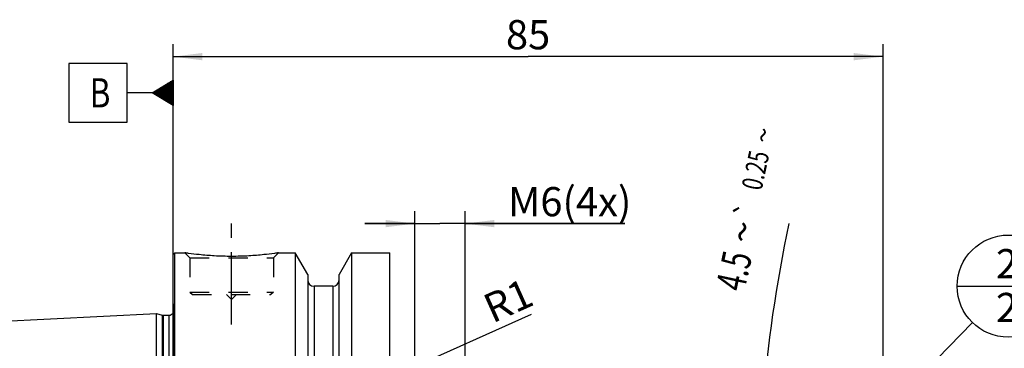
# Model space of a CAD drawing. Units: millimetres. Extents: x 0 to 420, y 0 to 297.
# Drawn here: x 142 to 260, y 179 to 219 of the extents above; entities that cross this region are included whole.
import ezdxf
from ezdxf.enums import TextEntityAlignment as Align

# ---------------------------------------------------------------- set-up
doc = ezdxf.new("R2010")
doc.units = ezdxf.units.MM
doc.header["$LTSCALE"] = 23.1
doc.linetypes.add('CENTER', pattern=[0.6, 0.375, -0.075, 0.075, -0.075])
doc.linetypes.add('HIDDEN', pattern=[0.2, 0.1, -0.1])
doc.layers.get('0').update_dxf_attribs({"linetype": 'CONTINUOUS'})
for name, color, linetype in [('30578809_AXIS', 7, 'CONTINUOUS'), ('30578809_CL', 7, 'CONTINUOUS'), ('30578809_DIM', 7, 'CONTINUOUS'), ('30578809_HL', 7, 'CONTINUOUS'), ('606710707-000-00-ED1_CL', 7, 'CONTINUOUS')]:
    doc.layers.add(name, color=color, linetype=linetype)
doc.styles.get("Standard").update_dxf_attribs({"font": 'TXT.SHX', "width": 0.7})
doc.styles.add('TEXTSTYLE_3', font='gdt', dxfattribs={"width": 0.7})
doc.dimstyles.new('DIMSTYLE_2', dxfattribs={"dimtxt": 3.5, "dimasz": 3.5, "dimexe": 0.18, "dimexo": 0.0625, "dimgap": 0.09, "dimtad": 1, "dimdec": 3, "dimdsep": 46, "dimtxsty": 'STANDARD', "dimblk": '_FILLED', "dimblk1": '_FILLED', "dimblk2": '_FILLED', "dimcen": 0.09, "dimclrt": 2, "dimadec": 0, "dimazin": 0, "dimtol": 1, "dimtp": 0.25, "dimtm": 0.25, "dimtfac": 1, "dimtdec": 3, "dimtofl": 0, "dimtmove": 0, "dimatfit": 3, "dimldrblk": '_FILLED', "dimfxl": 1, "dimtolj": 1, "dimarcsym": 0})
doc.dimstyles.new('DIMSTYLE_3', dxfattribs={"dimtxt": 3.5, "dimasz": 3.5, "dimexe": 0.18, "dimexo": 0.0625, "dimgap": 0.09, "dimtad": 1, "dimdec": 3, "dimdsep": 46, "dimtxsty": 'STANDARD', "dimblk": '_FILLED', "dimblk1": '_FILLED', "dimblk2": '_FILLED', "dimcen": 0.09, "dimclrt": 2, "dimadec": 0, "dimazin": 0, "dimtp": 0.05, "dimtm": 0.05, "dimtfac": 1, "dimtdec": 3, "dimtofl": 0, "dimtmove": 0, "dimatfit": 3, "dimldrblk": '_FILLED', "dimfxl": 1, "dimtolj": 1, "dimarcsym": 0})
doc.dimstyles.new('DIMSTYLE_4', dxfattribs={"dimtxt": 3.5, "dimasz": 3.5, "dimexe": 0.18, "dimexo": 0.0625, "dimgap": 0.09, "dimtad": 1, "dimdec": 3, "dimdsep": 46, "dimtxsty": 'STANDARD', "dimblk": '_FILLED', "dimblk1": '_FILLED', "dimblk2": '_FILLED', "dimcen": 0.09, "dimclrt": 2, "dimadec": 0, "dimazin": 0, "dimtp": 0.05, "dimtm": 0.05, "dimtfac": 1, "dimtdec": 3, "dimtofl": 0, "dimtmove": 0, "dimatfit": 3, "dimldrblk": '_FILLED', "dimfxl": 1, "dimtolj": 1, "dimarcsym": 0})
doc.dimstyles.new('DIMSTYLE_5', dxfattribs={"dimtxt": 3.5, "dimasz": 3.5, "dimexe": 0.18, "dimexo": 0.0625, "dimgap": 0.09, "dimtad": 1, "dimdec": 3, "dimdsep": 46, "dimtxsty": 'STANDARD', "dimblk": '_FILLED', "dimblk1": '_FILLED', "dimblk2": '_FILLED', "dimcen": 0.09, "dimclrt": 2, "dimadec": 0, "dimazin": 0, "dimtp": 0.15, "dimtm": 0.15, "dimtfac": 1, "dimtdec": 3, "dimtofl": 0, "dimtmove": 0, "dimatfit": 3, "dimldrblk": '_FILLED', "dimfxl": 1, "dimtolj": 1, "dimarcsym": 0})
doc.dimstyles.get("Standard").update_dxf_attribs({"dimtxt": 3.5, "dimasz": 3.5, "dimexe": 0.18, "dimexo": 0.0625, "dimgap": 0.09, "dimtad": 1, "dimdec": 3, "dimdsep": 46, "dimtxsty": 'STANDARD', "dimblk": '_FILLED', "dimblk1": '_FILLED', "dimblk2": '_FILLED', "dimcen": 0.09, "dimclrt": 2, "dimadec": 0, "dimazin": 0, "dimtol": 1, "dimtp": 0.005, "dimtm": 0.005, "dimtfac": 1, "dimtdec": 3, "dimtofl": 0, "dimtmove": 0, "dimatfit": 3, "dimldrblk": '_FILLED', "dimfxl": 1, "dimtolj": 1, "dimarcsym": 0})

# ---------------------------------------------------------------- blocks, each defined once
blk = doc.blocks.new('*D1')
at = {"layer": '30578809_DIM', "color": 3, "linetype": 'CONTINUOUS'}
for p, q in [((233.09, 172.12), (229.57, 172.4)), ((231.78, 159.14), (229.05, 159.14))]:
    blk.add_line(p, q, dxfattribs=at)
for start, end in [(167.9338, 175.5), (175.5, 180), (180, 182.0532)]:
    blk.add_arc((397.98, 159.14), 167.43, start, end, dxfattribs=at)
for points in [[(230.94, 175.8), (231.07, 172.28), (231.81, 175.73)], [(231.02, 155.65), (230.55, 159.14), (230.15, 155.64)]]:
    blk.add_solid(points, dxfattribs=at)
at = {"layer": '30578809_DIM', "color": 2, "linetype": 'CONTINUOUS', "style": 'TEXTSTYLE_3'}
for s, height, p in [('~', 2.45, (232.35, 204.49)), ('`', 2.45, (230.41, 195.45)), ('~', 3.5, (230.38, 192.8))]:
    blk.add_text(s, height=height, rotation=77.9338, dxfattribs=at).set_placement(p, align=Align.CENTER)
at = {"layer": '30578809_DIM', "color": 2, "linetype": 'CONTINUOUS'}
for s, height, width, p in [('0.25', 2.45, 0.714286, (231.44, 200.27)), ('4.5', 3.5, 0.690476, (229.38, 188.11))]:
    blk.add_text(s, height=height, rotation=77.9338, dxfattribs=dict(at, width=width)).set_placement(p, align=Align.CENTER)
blk = doc.blocks.new('_FILLED')
at = {"color": 0, "linetype": 'BYBLOCK'}
blk.add_solid([(0, 0), (-1, 0.125), (-1, -0.125)], dxfattribs=at)
blk = doc.blocks.new('*D2')
at = {"layer": '30578809_DIM', "color": 3, "linetype": 'CONTINUOUS'}
blk.add_line((186.54, 175.73), (203.43, 183.3), dxfattribs=at)
at = {"layer": '30578809_DIM', "color": 3, "linetype": 'CONTINUOUS', "xscale": 3.5, "yscale": 3.5, "zscale": 3.5, "rotation": 204.1393454519}
blk.add_blockref('_FILLED', (186.54, 175.73), dxfattribs=at)
at = {"layer": '30578809_DIM', "color": 2, "linetype": 'CONTINUOUS', "insert": (197.31, 185.35), "char_height": 3.5, "width": 4.75, "attachment_point": 1, "rotation": 24.1393, "line_spacing_factor": 0.9}
blk.add_mtext('R1', dxfattribs=at)
blk = doc.blocks.new('*D3')
at = {"layer": '30578809_DIM', "color": 3, "linetype": 'CONTINUOUS'}
for p, q in [((189.46, 174.99), (189.46, 195.64)), ((195.46, 174.99), (195.46, 195.64)), ((189.46, 194.14), (183.46, 194.14)), ((183.46, 194.14), (192.46, 194.14)), ((214.6, 194.14), (192.46, 194.14)), ((195.46, 194.14), (214.6, 194.14))]:
    blk.add_line(p, q, dxfattribs=at)
at = {"layer": '30578809_DIM', "color": 3, "linetype": 'CONTINUOUS', "xscale": 3.5, "yscale": 3.5, "zscale": 3.5}
blk.add_blockref('_FILLED', (189.46, 194.14), dxfattribs=at)
at = {"layer": '30578809_DIM', "color": 3, "linetype": 'CONTINUOUS', "xscale": 3.5, "yscale": 3.5, "zscale": 3.5, "rotation": 180}
blk.add_blockref('_FILLED', (195.46, 194.14), dxfattribs=at)
at = {"layer": '30578809_DIM', "color": 2, "linetype": 'CONTINUOUS', "insert": (200.6, 198.52), "char_height": 3.5, "width": 14, "attachment_point": 1, "line_spacing_factor": 0.9}
blk.add_mtext('M6(4x)', dxfattribs=at)
blk = doc.blocks.new('*D6')
at = {"layer": '30578809_DIM', "color": 3, "linetype": 'CONTINUOUS'}
for p, q in [((160.51, 159.14), (160.51, 215.64)), ((245.51, 162.08), (245.51, 215.64)), ((160.51, 214.14), (203.01, 214.14)), ((245.51, 214.14), (203.01, 214.14))]:
    blk.add_line(p, q, dxfattribs=at)
at = {"layer": '30578809_DIM', "color": 3, "linetype": 'CONTINUOUS', "xscale": 3.5, "yscale": 3.5, "zscale": 3.5, "rotation": 180}
blk.add_blockref('_FILLED', (160.51, 214.14), dxfattribs=at)
at = {"layer": '30578809_DIM', "color": 3, "linetype": 'CONTINUOUS', "xscale": 3.5, "yscale": 3.5, "zscale": 3.5}
blk.add_blockref('_FILLED', (245.51, 214.14), dxfattribs=at)
at = {"layer": '30578809_DIM', "color": 2, "linetype": 'CONTINUOUS', "insert": (203.01, 218.52), "char_height": 3.5, "width": 5.25, "attachment_point": 2, "line_spacing_factor": 0.9}
blk.add_mtext('85', dxfattribs=at)
blk = doc.blocks.new('GEOM_TOLERANCE_SYMBOLS_BL1', base_point=(154.26, 209.8))
at = {"layer": '606710707-000-00-ED1_CL', "color": 3, "linetype": 'CONTINUOUS'}
for p, q in [((155.01, 213.3), (148.01, 213.3)), ((148.01, 213.3), (148.01, 206.3)), ((155.01, 206.3), (155.01, 213.3)), ((158.01, 209.8), (160.51, 211.3)), ((160.51, 211.1), (160.17, 211.1)), ((160.51, 211.2), (160.34, 211.2)), ((160.51, 211.3), (160.51, 208.3)), ((160.51, 209.9), (158.17, 209.9)), ((160.51, 210), (158.34, 210)), ((160.51, 210.1), (158.5, 210.1)), ((160.51, 210.2), (158.67, 210.2)), ((160.51, 210.3), (158.84, 210.3)), ((160.51, 210.4), (159, 210.4)), ((160.51, 210.5), (159.17, 210.5)), ((160.51, 210.6), (159.34, 210.6)), ((160.51, 210.7), (159.5, 210.7)), ((160.51, 210.8), (159.67, 210.8)), ((160.51, 210.9), (159.84, 210.9)), ((160.51, 211), (160, 211)), ((158.01, 209.8), (155.01, 209.8)), ((160.51, 208.3), (158.01, 209.8)), ((160.51, 209.8), (158.01, 209.8)), ((160.51, 209.7), (158.18, 209.7)), ((160.51, 209.6), (158.34, 209.6)), ((160.51, 209.5), (158.51, 209.5)), ((160.51, 209.4), (158.68, 209.4)), ((160.51, 209.3), (158.84, 209.3)), ((160.51, 209.2), (159.01, 209.2)), ((160.51, 209.1), (159.18, 209.1)), ((160.51, 209), (159.34, 209)), ((160.51, 208.9), (159.51, 208.9)), ((160.51, 208.8), (159.68, 208.8)), ((160.51, 208.7), (159.84, 208.7)), ((160.51, 208.6), (160.01, 208.6)), ((160.51, 208.5), (160.18, 208.5)), ((160.51, 208.4), (160.34, 208.4)), ((148.01, 206.3), (155.01, 206.3))]:
    blk.add_line(p, q, dxfattribs=at)
at = {"layer": '606710707-000-00-ED1_CL', "color": 2, "linetype": 'CONTINUOUS', "width": 0.785714}
blk.add_text('B', height=3.5, dxfattribs=at).set_placement((150.53, 208.05))
blk = doc.blocks.new('BOMBALLOON_BL5', base_point=(260.51, 186.65))
at = {"layer": '606710707-000-00-ED1_CL', "color": 3, "linetype": 'CONTINUOUS'}
blk.add_line((254.38, 186.65), (266.63, 186.65), dxfattribs=at)
blk.add_circle((260.51, 186.65), 6.12, dxfattribs=at)
at = {"layer": '606710707-000-00-ED1_CL', "color": 2, "linetype": 'CONTINUOUS', "insert": (259.03, 191.09), "char_height": 3.5, "width": 2.75, "attachment_point": 1, "line_spacing_factor": 0.9}
blk.add_mtext('2\\P2', dxfattribs=at)

msp = doc.modelspace()

# ---------------------------------------------------------------- linework, layer by layer
at = {"layer": '30578809_AXIS', "color": 3, "linetype": 'CENTER'}
msp.add_line((167.5067, 182.0415), (167.5067, 195.0415), dxfattribs=at)
at = {"layer": '30578809_CL', "color": 7, "linetype": 'CONTINUOUS'}
for p, q in [((160.5067, 190.4415), (160.7067, 190.6415)), ((160.5067, 127.8415), (160.5067, 190.4415)), ((160.7067, 127.6415), (160.7067, 190.6415)), ((160.7067, 190.6415), (161.9067, 190.6415)), ((173.1067, 190.6415), (175.1292, 190.6415)), ((175.1292, 190.6415), (175.1292, 167.1415)), ((176.6317, 188.0391), (175.1292, 190.6415)), ((181.8842, 190.6415), (180.3817, 188.0391)), ((181.8842, 190.6415), (181.8842, 167.1415)), ((181.8842, 190.6415), (186.4567, 190.6415)), ((186.4567, 127.6415), (186.4567, 190.6415)), ((176.6317, 188.0391), (176.6317, 167.1415)), ((180.3817, 167.1415), (180.3817, 188.0391)), ((179.6317, 186.6415), (177.3817, 186.6415)), ((129.7467, 181.9211), (158.5067, 183.362)), ((158.5067, 134.9211), (158.5067, 183.362)), ((158.5067, 183.362), (159.1769, 183.1824)), ((159.3321, 183.162), (160.0067, 183.162))]:
    msp.add_line(p, q, dxfattribs=at)
at = {"layer": '30578809_CL', "color": 9, "linetype": 'CONTINUOUS'}
for p, q in [((177.3817, 186.6415), (177.3817, 166.49)), ((179.6317, 186.6415), (179.6317, 166.49)), ((159.1769, 183.1824), (159.1769, 135.1007)), ((159.3321, 183.162), (159.3321, 135.1211)), ((160.0067, 183.162), (160.0067, 135.1211)), ((160.6009, 134.4376), (160.6009, 183.8455))]:
    msp.add_line(p, q, dxfattribs=at)
at = {"layer": '30578809_CL', "color": 7, "linetype": 'CONTINUOUS'}
for centre, radius, start, end in [((177.3817, 187.3915), 0.75, 180, 270), ((179.6317, 187.3915), 0.75, 270, 360), ((159.3321, 183.762), 0.6, 255, 270), ((160.0067, 183.762), 0.6, 270, 326.455115)]:
    msp.add_arc(centre, radius, start, end, dxfattribs=at)
msp.add_open_spline([(173.1067, 190.6415), (172.9535, 190.6184), (172.3809, 190.5354), (171.2074, 190.3914), (169.4938, 190.2512), (167.5067, 190.1941), (165.5197, 190.2512), (163.8061, 190.3914), (162.6326, 190.5354), (162.06, 190.6184), (161.9067, 190.6415)], degree=3, knots=[0, 0, 0, 0, 0.04136583, 0.15438524, 0.31544776, 0.5, 0.68455224, 0.84561476, 0.95863418, 1, 1, 1, 1], dxfattribs=at)
at = {"layer": '30578809_HL', "color": 6, "linetype": 'HIDDEN'}
for p, q in [((161.9067, 190.6415), (162.5067, 190.0415)), ((161.9067, 190.6415), (161.908, 190.6414)), ((162.5067, 190.0415), (162.5067, 185.9415)), ((162.5067, 190.0415), (172.5067, 190.0415)), ((173.1067, 190.6415), (172.5067, 190.0415)), ((172.5067, 190.0415), (172.5067, 185.9415)), ((173.1055, 190.6413), (173.1067, 190.6415)), ((162.5067, 185.9415), (162.8067, 185.6415)), ((162.5067, 185.9415), (172.5067, 185.9415)), ((162.8067, 185.6415), (172.2067, 185.6415)), ((166.9067, 185.6415), (167.5067, 185.0415)), ((168.1067, 185.6415), (167.5067, 185.0415)), ((172.5067, 185.9415), (172.2067, 185.6415)), ((160.5067, 184.5155), (160.6009, 183.8455)), ((160.6067, 183.762), (160.6067, 134.5211))]:
    msp.add_line(p, q, dxfattribs=at)
msp.add_arc((160.0067, 183.762), 0.6, 326.455115, 8, dxfattribs=at)

# ---------------------------------------------------------------- block references
at = {"layer": '606710707-000-00-ED1_CL', "color": 3, "linetype": 'CONTINUOUS'}
for name, p in [('GEOM_TOLERANCE_SYMBOLS_BL1', (154.2567, 209.8045)), ('BOMBALLOON_BL5', (260.5067, 186.6498))]:
    msp.add_blockref(name, p, dxfattribs=at)

# ---------------------------------------------------------------- dimensions: what is measured, and where the dimension line sits
at = {"layer": '30578809_DIM', "color": 3, "linetype": 'CONTINUOUS'}
dim = msp.add_linear_dim(base=(160.5067, 214.1415), p1=(245.5067, 162.0808), p2=(160.5067, 159.1415), angle=180, dimstyle='DIMSTYLE_5', dxfattribs=at)
dim.commit()
dim.dimension.update_dxf_attribs({"geometry": '*D6', "text_midpoint": (200.3817, 216.7665), "dimtype": 160})
dim = msp.add_angular_dim_2l(base=(230.6797, 165.7148), line1=((229.0506, 159.1415), (231.7776, 159.1415)), line2=((233.0911, 172.1187), (229.5714, 172.3957)), dimstyle='DIMSTYLE_2', dxfattribs=at)
dim.commit()
dim.dimension.update_dxf_attribs({"geometry": '*D1', "text_midpoint": (231.3639, 193.9191), "dimtype": 162})
dim = msp.add_linear_dim(base=(195.4567, 194.1415), p1=(189.4567, 174.9915), p2=(195.4567, 174.9915), text='M<>(4x)', dimstyle='DIMSTYLE_4', dxfattribs=at)
dim.commit()
dim.dimension.update_dxf_attribs({"geometry": '*D3', "text_midpoint": (207.5995, 196.7665), "dimtype": 160})
dim = msp.add_radius_dim(center=(187.4567, 176.1415), mpoint=(186.5442, 175.7326), dimstyle='DIMSTYLE_3', dxfattribs=at)
dim.commit()
dim.dimension.update_dxf_attribs({"geometry": '*D2', "text_midpoint": (200.1884, 184.7237), "dimtype": 164})

# ---------------------------------------------------------------- leaders
at = {"layer": '606710707-000-00-ED1_CL', "color": 3, "linetype": 'CONTINUOUS'}
msp.add_leader([(239.6604, 165.3778), (256.2197, 182.2752)], dimstyle='STANDARD', override={"dimtad": 0, "dimldrblk": 'DOT'}, dxfattribs=at)

doc.saveas('drawing.dxf')
